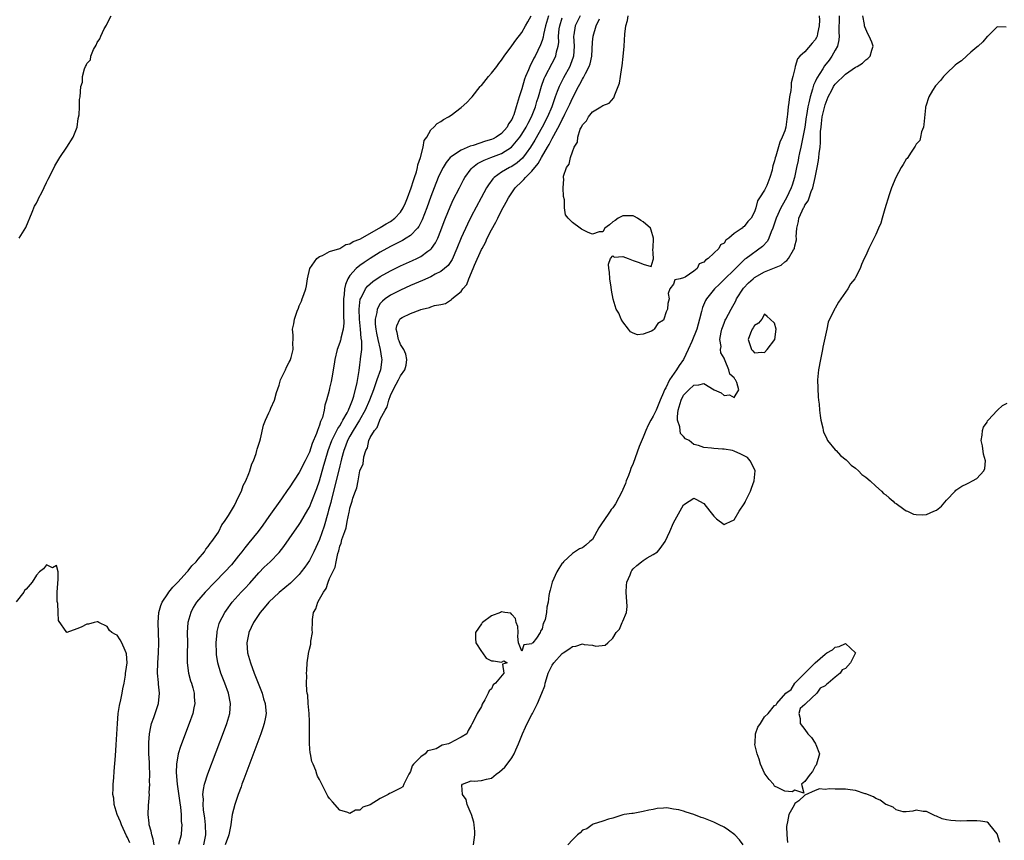
# Model space of a CAD drawing. Units: inches. Extents: x 2625000 to 2628000, y 1497000 to 1500000.
# Drawn here: x 2626512 to 2626706, y 1498094 to 1498256 of the extents above; entities that cross this region are included whole.
import ezdxf

# ---------------------------------------------------------------- set-up
doc = ezdxf.new("R2010")
doc.units = ezdxf.units.IN
doc.header["$MEASUREMENT"] = 0
doc.layers.add('LD26251497_2ft', color=15, linetype='Continuous')

msp = doc.modelspace()

# ---------------------------------------------------------------- linework, layer by layer
at = {"layer": 'LD26251497_2ft'}
for points, elevation in [([(2626511.62, 1498213), (2626512.9, 1498215.1), (2626514.19, 1498218.19), (2626514.63, 1498219.37), (2626515, 1498219.96), (2626515.33, 1498220.67), (2626515.52, 1498221), (2626516.07, 1498222.07), (2626517, 1498224), (2626517.31, 1498224.69), (2626518.52, 1498227), (2626518.66, 1498227.34), (2626519.62, 1498229), (2626521, 1498231), (2626522.3, 1498233), (2626523.05, 1498235), (2626523.28, 1498236.72), (2626523.44, 1498237.44), (2626523.54, 1498239), (2626523.56, 1498240.44), (2626523.64, 1498241), (2626523.81, 1498243), (2626524.12, 1498243.88), (2626524.15, 1498245), (2626524.51, 1498246.51), (2626524.74, 1498247), (2626524.85, 1498247.15), (2626525, 1498247.54), (2626525.68, 1498248.32), (2626525.79, 1498249), (2626526.33, 1498250.33), (2626526.81, 1498251.19), (2626527, 1498251.7), (2626527.56, 1498252.44), (2626527.73, 1498253), (2626528.43, 1498254.43), (2626528.86, 1498255.14), (2626529, 1498255.48), (2626529.8, 1498257)], 7858), ([(2626538.27, 1498093), (2626538.12, 1498094.12), (2626537.83, 1498095), (2626537.73, 1498095.73), (2626537.33, 1498097), (2626537.32, 1498097.32), (2626537.09, 1498099), (2626537.16, 1498100.84), (2626537.34, 1498103), (2626537.33, 1498103.33), (2626537.43, 1498105), (2626537.4, 1498105.4), (2626537.44, 1498107), (2626537.4, 1498108.6), (2626537.34, 1498109.34), (2626537.26, 1498111), (2626537.27, 1498111.27), (2626537.21, 1498113), (2626537.25, 1498113.25), (2626537.34, 1498115), (2626537.61, 1498116.39), (2626537.8, 1498117), (2626538.24, 1498118.24), (2626539.12, 1498121), (2626539.34, 1498123), (2626539.17, 1498124.83), (2626539.12, 1498125.12), (2626538.96, 1498126.96), (2626539.03, 1498129), (2626539.18, 1498131), (2626539.21, 1498133), (2626539.07, 1498137), (2626539.22, 1498139), (2626539.63, 1498140.37), (2626539.89, 1498141), (2626541, 1498142.7), (2626541.21, 1498143), (2626541.99, 1498144.01), (2626542.97, 1498145), (2626544.81, 1498147), (2626544.89, 1498147.11), (2626545, 1498147.22), (2626545.76, 1498148.24), (2626546.59, 1498149), (2626547, 1498149.53), (2626548.24, 1498151), (2626548.48, 1498151.52), (2626549, 1498152.07), (2626549.35, 1498152.65), (2626549.71, 1498153), (2626551, 1498154.89), (2626551.07, 1498155), (2626551.66, 1498156.34), (2626552.21, 1498157), (2626553, 1498158.2), (2626554.17, 1498160.17), (2626555, 1498161.85), (2626555.54, 1498163), (2626555.9, 1498164.1), (2626556.41, 1498165), (2626557, 1498166.49), (2626557.2, 1498167), (2626557.64, 1498168.36), (2626557.93, 1498169), (2626558.46, 1498170.46), (2626558.63, 1498171), (2626558.68, 1498171.32), (2626559, 1498172.25), (2626559.16, 1498172.84), (2626559.34, 1498173.34), (2626559.94, 1498176.06), (2626560.28, 1498177), (2626561, 1498178.46), (2626561.23, 1498179), (2626561.37, 1498179.37), (2626562.1, 1498181), (2626562.51, 1498182.51), (2626563, 1498183.96), (2626563.31, 1498185), (2626563.63, 1498185.63), (2626564.26, 1498187), (2626564.47, 1498187.53), (2626565, 1498188.48), (2626565.16, 1498188.84), (2626565.25, 1498189), (2626565.4, 1498189.4), (2626565.81, 1498191), (2626565.7, 1498192.3), (2626565.8, 1498193), (2626565.81, 1498193.81), (2626565.64, 1498195), (2626565.91, 1498196.09), (2626566.06, 1498197), (2626566.6, 1498198.6), (2626566.84, 1498199.16), (2626567, 1498199.66), (2626567.42, 1498200.58), (2626567.59, 1498201), (2626567.87, 1498201.87), (2626568.27, 1498203), (2626568.43, 1498203.57), (2626568.64, 1498205), (2626569.09, 1498207), (2626570.49, 1498209), (2626571, 1498209.42), (2626571.59, 1498209.59), (2626573, 1498210.36), (2626575, 1498211.01), (2626576.23, 1498211.77), (2626577, 1498211.89), (2626577.65, 1498212.35), (2626579, 1498212.84), (2626582.78, 1498215), (2626582.91, 1498215.09), (2626583, 1498215.13), (2626584.15, 1498215.85), (2626585, 1498216.34), (2626585.89, 1498217), (2626587, 1498218.17), (2626587.55, 1498219), (2626588, 1498220), (2626588.42, 1498221), (2626589.13, 1498223), (2626589.55, 1498224.45), (2626589.75, 1498225), (2626590.15, 1498226.15), (2626590.38, 1498227), (2626590.45, 1498227.55), (2626590.98, 1498229), (2626591.49, 1498231), (2626591.68, 1498232.32), (2626592.19, 1498233), (2626593, 1498234.46), (2626593.63, 1498235), (2626594.28, 1498235.72), (2626595, 1498236.09), (2626595.51, 1498236.48), (2626596.5, 1498237), (2626597, 1498237.33), (2626599, 1498238.87), (2626600.12, 1498239.88), (2626601, 1498240.78), (2626601.15, 1498241), (2626602.76, 1498243), (2626602.87, 1498243.13), (2626603, 1498243.23), (2626604.38, 1498245), (2626605, 1498245.65), (2626606.04, 1498247), (2626606.44, 1498247.56), (2626607, 1498248.22), (2626607.53, 1498249), (2626609, 1498251.03), (2626609.79, 1498252.21), (2626611, 1498253.7), (2626611.76, 1498255), (2626612.16, 1498255.84), (2626612.82, 1498257)], 7856), ([(2626616.26, 1498257), (2626615.71, 1498255), (2626615.3, 1498253.3), (2626615.22, 1498252.78), (2626615, 1498252.09), (2626614.72, 1498251.28), (2626613.61, 1498249), (2626613.38, 1498248.62), (2626613, 1498247.79), (2626612.71, 1498247.29), (2626612.57, 1498247), (2626612.3, 1498246.3), (2626611.72, 1498245), (2626611.52, 1498244.48), (2626611, 1498242.58), (2626610.46, 1498241), (2626610.29, 1498240.29), (2626609.87, 1498239), (2626609.39, 1498237.39), (2626609.24, 1498237), (2626609.15, 1498236.85), (2626609, 1498236.51), (2626608.39, 1498235.61), (2626608.12, 1498235), (2626607, 1498233.73), (2626605.96, 1498233), (2626605.32, 1498232.68), (2626605, 1498232.55), (2626603.8, 1498232.2), (2626601.38, 1498231.38), (2626600.78, 1498231.22), (2626599, 1498230.45), (2626597.31, 1498229.31), (2626597, 1498229.13), (2626596.86, 1498229), (2626596.02, 1498227.98), (2626595.46, 1498227), (2626595, 1498226.11), (2626594.49, 1498225), (2626593.66, 1498223), (2626593, 1498221.28), (2626592.19, 1498219), (2626591.32, 1498216.68), (2626590.65, 1498215.35), (2626590.38, 1498215), (2626589, 1498213.56), (2626588.16, 1498213), (2626587.42, 1498212.58), (2626585, 1498211.37), (2626583, 1498210.23), (2626581.01, 1498208.99), (2626579.8, 1498208.2), (2626579, 1498207.63), (2626578.22, 1498207), (2626577, 1498205.66), (2626576.58, 1498205), (2626576.11, 1498203.89), (2626575.94, 1498203), (2626575.87, 1498201.87), (2626575.75, 1498201), (2626575.73, 1498197.73), (2626575.79, 1498196.21), (2626575.65, 1498195), (2626575.22, 1498193.22), (2626575.19, 1498193), (2626575.16, 1498192.84), (2626575, 1498192.37), (2626574.49, 1498191), (2626574.01, 1498189), (2626573.89, 1498188.11), (2626573.4, 1498185.4), (2626573.3, 1498184.7), (2626573, 1498183.33), (2626572.89, 1498182.89), (2626572.38, 1498181), (2626572.04, 1498179.96), (2626571.89, 1498179), (2626571.57, 1498177.57), (2626571.35, 1498177), (2626571.22, 1498176.78), (2626571, 1498176.03), (2626570.61, 1498175), (2626570.42, 1498174.42), (2626569.56, 1498172.44), (2626569, 1498170.72), (2626568.17, 1498169), (2626567, 1498166.67), (2626565, 1498163.65), (2626564.72, 1498163.28), (2626563.49, 1498161.49), (2626561, 1498157.96), (2626559.77, 1498156.23), (2626558.83, 1498155), (2626557, 1498152.76), (2626556.23, 1498151.77), (2626555.66, 1498151), (2626555, 1498150.16), (2626554.08, 1498149), (2626553.59, 1498148.41), (2626552.26, 1498147), (2626550.29, 1498145), (2626548.36, 1498143), (2626546.69, 1498141), (2626546.04, 1498139.96), (2626545.53, 1498139), (2626544.97, 1498137), (2626544.85, 1498135), (2626544.87, 1498133), (2626544.83, 1498130.83), (2626544.82, 1498129), (2626545.08, 1498127), (2626545.49, 1498125.49), (2626545.65, 1498125), (2626545.91, 1498124.09), (2626546.19, 1498123), (2626546.21, 1498122.21), (2626546.31, 1498121), (2626546.12, 1498120.12), (2626545.91, 1498119), (2626545.21, 1498117), (2626543.52, 1498112.48), (2626543.05, 1498111), (2626542.7, 1498109), (2626542.64, 1498107.36), (2626542.83, 1498105), (2626543.35, 1498101.35), (2626543.51, 1498100.49), (2626543.64, 1498099), (2626543.65, 1498097.65), (2626543.75, 1498097), (2626543.72, 1498096.28), (2626543.61, 1498095), (2626543.1, 1498093.1)], 7854), ([(2626548.14, 1498093), (2626548.53, 1498095), (2626548.46, 1498097), (2626548.3, 1498098.3), (2626548.02, 1498099.98), (2626547.96, 1498101), (2626548.04, 1498102.04), (2626547.95, 1498103), (2626548.03, 1498103.97), (2626548.28, 1498105), (2626548.93, 1498107.07), (2626552.21, 1498115.79), (2626552.66, 1498117), (2626553.24, 1498119), (2626553.37, 1498121), (2626552.98, 1498123), (2626552.27, 1498125), (2626551.51, 1498127), (2626550.91, 1498129), (2626550.65, 1498130.65), (2626550.62, 1498131), (2626550.58, 1498133), (2626550.73, 1498135), (2626550.77, 1498135.23), (2626551.18, 1498136.82), (2626551.24, 1498137), (2626552.27, 1498139), (2626552.57, 1498139.43), (2626553.74, 1498141), (2626555.53, 1498143), (2626556.24, 1498143.76), (2626557.19, 1498144.81), (2626559, 1498146.84), (2626560.08, 1498147.92), (2626561.21, 1498149), (2626563, 1498150.86), (2626563.94, 1498152.06), (2626565, 1498153.53), (2626567, 1498156.39), (2626567.23, 1498156.77), (2626568.71, 1498159.29), (2626569, 1498159.82), (2626569.48, 1498161), (2626570.47, 1498163.53), (2626571, 1498165.01), (2626571.88, 1498168.12), (2626572.11, 1498169), (2626572.69, 1498171), (2626573.43, 1498173), (2626573.92, 1498173.92), (2626574.45, 1498175), (2626574.61, 1498175.39), (2626575, 1498175.93), (2626575.38, 1498176.62), (2626575.63, 1498177), (2626576.46, 1498178.46), (2626576.73, 1498179), (2626576.79, 1498179.21), (2626577, 1498179.63), (2626577.36, 1498180.64), (2626577.53, 1498181), (2626577.8, 1498181.8), (2626578.46, 1498184.46), (2626578.84, 1498186.84), (2626579, 1498187.99), (2626579.13, 1498189), (2626579.13, 1498189.13), (2626579.33, 1498191), (2626579.37, 1498192.63), (2626579.26, 1498193.26), (2626579.13, 1498195), (2626578.92, 1498197), (2626578.85, 1498199), (2626579.06, 1498200.94), (2626579.21, 1498201.21), (2626580.07, 1498203), (2626580.47, 1498203.53), (2626581.56, 1498204.44), (2626583, 1498205.41), (2626585, 1498206.57), (2626587, 1498207.56), (2626589.39, 1498208.61), (2626590.22, 1498209), (2626591, 1498209.39), (2626592.43, 1498210.43), (2626593, 1498210.82), (2626593.17, 1498211), (2626593.93, 1498212.07), (2626594.36, 1498213), (2626595, 1498214.56), (2626595.66, 1498216.34), (2626595.92, 1498217), (2626596.81, 1498219.19), (2626597.43, 1498220.57), (2626598.65, 1498223), (2626599.47, 1498224.53), (2626599.73, 1498225), (2626601, 1498226.75), (2626601.22, 1498227), (2626602.22, 1498227.78), (2626603, 1498228.16), (2626603.53, 1498228.47), (2626604.87, 1498229), (2626607, 1498229.79), (2626608.99, 1498231.01), (2626610.63, 1498233), (2626611, 1498233.56), (2626611.86, 1498235), (2626612.23, 1498235.77), (2626612.91, 1498237), (2626613.69, 1498239), (2626613.98, 1498240.02), (2626614.28, 1498241), (2626614.89, 1498243.11), (2626615.43, 1498244.57), (2626615.62, 1498245), (2626617, 1498247.61), (2626617.71, 1498249), (2626617.87, 1498249.87), (2626618.2, 1498251), (2626618.29, 1498251.71), (2626618.28, 1498253), (2626618.41, 1498254.41), (2626618.49, 1498255), (2626619, 1498256.59)], 7852), ([(2626622.54, 1498257), (2626621.55, 1498255), (2626621.27, 1498253.27), (2626621.22, 1498253), (2626621.34, 1498251), (2626621.22, 1498249), (2626621.17, 1498248.83), (2626620.65, 1498247.35), (2626620.49, 1498247), (2626619.25, 1498244.75), (2626618.57, 1498243.43), (2626618.37, 1498243), (2626618.02, 1498242.02), (2626617.61, 1498241), (2626616.91, 1498239), (2626616.07, 1498237), (2626615.04, 1498235), (2626613.57, 1498232.43), (2626612.69, 1498231), (2626611.83, 1498229.83), (2626611.14, 1498228.86), (2626610.09, 1498227.91), (2626609, 1498227.21), (2626608.58, 1498227), (2626607, 1498226.05), (2626605.52, 1498225), (2626605.26, 1498224.74), (2626604.4, 1498223.6), (2626604.04, 1498223), (2626602.95, 1498221), (2626601, 1498217.29), (2626600.23, 1498215.77), (2626599, 1498213.09), (2626598.17, 1498211), (2626597.21, 1498208.79), (2626596.41, 1498207.59), (2626595.74, 1498207), (2626595, 1498206.43), (2626593.87, 1498205.87), (2626593, 1498205.4), (2626591.34, 1498204.66), (2626589, 1498203.66), (2626587, 1498202.76), (2626585, 1498201.73), (2626583.96, 1498201), (2626583.42, 1498200.58), (2626583, 1498200.07), (2626582.37, 1498199), (2626582.31, 1498198.31), (2626581.97, 1498197), (2626581.99, 1498196.01), (2626582.1, 1498195), (2626582.24, 1498194.24), (2626582.5, 1498193), (2626583.02, 1498191), (2626583.27, 1498189.27), (2626583.33, 1498189), (2626583.03, 1498187), (2626582.36, 1498185), (2626581.97, 1498184.03), (2626581.65, 1498183), (2626580.9, 1498181), (2626580.05, 1498179), (2626578.9, 1498177), (2626577.66, 1498175), (2626577, 1498173.83), (2626576.56, 1498173), (2626576.15, 1498171.85), (2626575.81, 1498171), (2626575.35, 1498169.35), (2626575.22, 1498168.78), (2626575, 1498167.96), (2626574.04, 1498163.96), (2626573.37, 1498161.37), (2626573.23, 1498160.77), (2626572.8, 1498159.2), (2626572.63, 1498158.63), (2626571.91, 1498156.09), (2626571, 1498153.39), (2626569.89, 1498151), (2626569, 1498149.29), (2626568.08, 1498147.92), (2626567.39, 1498147), (2626567, 1498146.52), (2626565.23, 1498144.77), (2626564.14, 1498143.86), (2626563, 1498142.93), (2626560.95, 1498141), (2626560.08, 1498139.92), (2626559.28, 1498139), (2626559, 1498138.61), (2626557.96, 1498137), (2626557.01, 1498135), (2626557, 1498134.95), (2626556.61, 1498133), (2626556.76, 1498131), (2626557.33, 1498129), (2626558.09, 1498127), (2626558.87, 1498125), (2626559.64, 1498123), (2626559.93, 1498121.93), (2626560.23, 1498121), (2626560.37, 1498119.63), (2626560.42, 1498119), (2626560.28, 1498118.28), (2626560.06, 1498117), (2626559.8, 1498116.2), (2626559.38, 1498115), (2626557.19, 1498109.19), (2626556.01, 1498106.01), (2626555.64, 1498105), (2626555.49, 1498104.51), (2626554.9, 1498103), (2626554.22, 1498101), (2626553.71, 1498099), (2626553.55, 1498097.55), (2626553.46, 1498097), (2626553.08, 1498095), (2626553, 1498094.84), (2626552.32, 1498093)], 7850), ([(2626673.78, 1498257), (2626673.71, 1498253.71), (2626673.75, 1498253), (2626673.72, 1498252.28), (2626673.42, 1498251), (2626673, 1498250.2), (2626672.33, 1498249), (2626671.75, 1498248.25), (2626670.88, 1498247.11), (2626670.51, 1498246.51), (2626669.31, 1498244.69), (2626669, 1498243.96), (2626668.69, 1498243.31), (2626668.47, 1498242.47), (2626668.01, 1498241), (2626667.76, 1498239.76), (2626667.57, 1498239), (2626667.3, 1498237.3), (2626667.24, 1498237), (2626666.96, 1498235), (2626666.6, 1498233), (2626666.33, 1498231.67), (2626666.16, 1498231), (2626665.91, 1498229.91), (2626665.73, 1498229), (2626665.62, 1498228.38), (2626665.35, 1498227), (2626664.92, 1498225), (2626664.47, 1498223.53), (2626664.29, 1498223), (2626663.34, 1498221), (2626662.49, 1498219.51), (2626662.23, 1498219), (2626661.31, 1498217), (2626661.24, 1498216.76), (2626660.62, 1498215), (2626660.29, 1498214.29), (2626659.82, 1498213), (2626659.56, 1498212.44), (2626658.62, 1498211.38), (2626655.34, 1498209), (2626655.13, 1498208.87), (2626654.1, 1498207.9), (2626653, 1498206.79), (2626651.07, 1498204.93), (2626650.09, 1498203.91), (2626649.11, 1498203), (2626647.51, 1498201), (2626647.31, 1498200.69), (2626646.71, 1498199.29), (2626646.54, 1498198.54), (2626646.14, 1498197), (2626645.58, 1498195), (2626644.61, 1498192.61), (2626643.93, 1498191), (2626642.98, 1498189), (2626642.14, 1498187.86), (2626641.59, 1498187), (2626640.18, 1498185), (2626639.45, 1498183.45), (2626639.2, 1498183), (2626639, 1498182.47), (2626638.36, 1498181), (2626637.98, 1498180.02), (2626637.54, 1498179), (2626637, 1498177.83), (2626636.5, 1498177), (2626635.99, 1498176.01), (2626635.53, 1498175), (2626635, 1498173.66), (2626634.19, 1498171.81), (2626633, 1498168.45), (2626632.54, 1498167.46), (2626632.42, 1498167), (2626632.08, 1498166.08), (2626631.66, 1498165), (2626631.49, 1498164.51), (2626631, 1498163.28), (2626630.89, 1498163.11), (2626630.85, 1498163), (2626629.53, 1498160.47), (2626629, 1498159.68), (2626628.66, 1498159.34), (2626628.44, 1498159), (2626627.06, 1498157), (2626627, 1498156.89), (2626626.25, 1498155.75), (2626625, 1498153.43), (2626624.47, 1498153), (2626623.69, 1498152.31), (2626623, 1498151.78), (2626622.44, 1498151.56), (2626621, 1498150.67), (2626619.25, 1498149), (2626619.16, 1498148.84), (2626619, 1498148.71), (2626618.32, 1498147.68), (2626617.91, 1498147), (2626616.99, 1498145), (2626616.61, 1498143.39), (2626616.48, 1498143), (2626616.36, 1498142.36), (2626616.18, 1498141), (2626615.98, 1498140.02), (2626615.86, 1498139), (2626615.62, 1498137.62), (2626615.38, 1498137), (2626615.21, 1498136.79), (2626615, 1498135.78), (2626614.69, 1498135.31), (2626614.63, 1498135), (2626613.89, 1498133.89), (2626613.17, 1498133), (2626613.06, 1498132.94), (2626613, 1498132.81), (2626611.4, 1498132.6), (2626611, 1498131.36), (2626610.36, 1498133), (2626610.22, 1498134.22), (2626610.31, 1498135), (2626610.2, 1498136.2), (2626609.9, 1498137), (2626609.77, 1498137.77), (2626609, 1498138.58), (2626608.82, 1498138.82), (2626607.64, 1498139), (2626607, 1498139.14), (2626606.8, 1498139), (2626605, 1498138.3), (2626603.22, 1498137), (2626603.1, 1498136.9), (2626603, 1498136.77), (2626601.84, 1498135), (2626601.85, 1498133.85), (2626601.93, 1498133), (2626603, 1498131.24), (2626603.23, 1498131), (2626603.95, 1498129.95), (2626605, 1498129.43), (2626605.41, 1498129.41), (2626607, 1498129.14), (2626607.45, 1498129.45), (2626608.11, 1498129), (2626607.21, 1498128.79), (2626607.46, 1498127), (2626605.78, 1498125), (2626605.35, 1498124.65), (2626605, 1498123.88), (2626604.53, 1498123.47), (2626604.33, 1498123), (2626603.68, 1498121.68), (2626603.16, 1498120.84), (2626603, 1498120.41), (2626602.14, 1498119), (2626601.36, 1498117.36), (2626601.1, 1498116.91), (2626601, 1498116.66), (2626600.37, 1498115.63), (2626600.13, 1498115), (2626599, 1498114.3), (2626597.52, 1498113.52), (2626597, 1498113.28), (2626596.5, 1498113), (2626595.27, 1498112.73), (2626594.04, 1498112.04), (2626593, 1498111.73), (2626592.38, 1498111.62), (2626591.86, 1498111), (2626591, 1498110.44), (2626589.6, 1498109), (2626589.34, 1498108.66), (2626589, 1498107.52), (2626588.77, 1498107.23), (2626588.67, 1498107), (2626588.24, 1498106.24), (2626587.68, 1498105), (2626587.5, 1498104.5), (2626587, 1498104.21), (2626585, 1498103.22), (2626584.84, 1498103.16), (2626584.6, 1498103), (2626583, 1498102.21), (2626581, 1498100.95), (2626579.54, 1498100.46), (2626579, 1498099.91), (2626578.1, 1498099.9), (2626577, 1498099.22), (2626576.6, 1498099.4), (2626575, 1498099.9), (2626573.53, 1498101.53), (2626573, 1498102.18), (2626572.65, 1498102.65), (2626572, 1498104), (2626571.29, 1498105.29), (2626571, 1498105.95), (2626570.61, 1498106.61), (2626570.48, 1498107), (2626570.25, 1498107.75), (2626569.71, 1498109), (2626569.49, 1498109.49), (2626569.2, 1498111), (2626569.15, 1498111.15), (2626568.99, 1498113), (2626568.99, 1498114.99), (2626569.03, 1498116.97), (2626569, 1498117.44), (2626568.95, 1498119), (2626568.78, 1498121), (2626568.66, 1498122.66), (2626568.57, 1498123), (2626568.48, 1498123.52), (2626568.45, 1498125), (2626568.49, 1498126.49), (2626568.45, 1498127), (2626568.46, 1498127.54), (2626568.55, 1498129), (2626568.8, 1498130.8), (2626568.83, 1498131), (2626568.88, 1498131.12), (2626569, 1498131.72), (2626569.27, 1498132.73), (2626569.29, 1498133), (2626569.29, 1498133.29), (2626569.59, 1498135), (2626569.53, 1498135.53), (2626569.62, 1498137), (2626569.6, 1498137.6), (2626569.83, 1498139), (2626570.29, 1498139.71), (2626570.63, 1498141), (2626571, 1498141.6), (2626571.77, 1498143), (2626572.29, 1498143.71), (2626572.72, 1498145), (2626573, 1498145.7), (2626573.61, 1498147), (2626574.07, 1498147.93), (2626574.28, 1498149), (2626574.63, 1498150.63), (2626574.82, 1498151.18), (2626575, 1498152.09), (2626575.29, 1498152.71), (2626575.43, 1498153.43), (2626575.99, 1498155), (2626576.28, 1498155.72), (2626576.49, 1498157), (2626576.83, 1498158.83), (2626576.91, 1498159.09), (2626577, 1498159.64), (2626577.48, 1498161), (2626577.61, 1498161.61), (2626578.12, 1498163), (2626578.38, 1498163.62), (2626578.62, 1498165), (2626579, 1498166.98), (2626579.61, 1498168.39), (2626579.77, 1498169.77), (2626580.18, 1498171), (2626580.48, 1498171.52), (2626580.73, 1498173), (2626581, 1498173.57), (2626581.84, 1498175), (2626582.42, 1498175.58), (2626582.89, 1498177), (2626583, 1498177.25), (2626583.96, 1498179), (2626584.35, 1498179.65), (2626584.68, 1498181), (2626585, 1498181.91), (2626585.58, 1498183), (2626586.13, 1498184.13), (2626586.64, 1498185), (2626587, 1498185.78), (2626587.87, 1498187), (2626588.12, 1498187.88), (2626588.28, 1498189), (2626588.06, 1498190.06), (2626587.67, 1498191), (2626587, 1498192.02), (2626586.73, 1498192.73), (2626586.59, 1498193), (2626586.37, 1498194.37), (2626586.14, 1498195), (2626586.29, 1498195.71), (2626586.85, 1498197), (2626587, 1498197.14), (2626587.31, 1498197.31), (2626589, 1498198.1), (2626590.87, 1498198.87), (2626591, 1498198.9), (2626591.31, 1498199), (2626592.72, 1498199.28), (2626593, 1498199.43), (2626593.71, 1498199.71), (2626595, 1498199.93), (2626595.89, 1498200.11), (2626597.11, 1498200.89), (2626597.19, 1498201), (2626599, 1498202.46), (2626599.34, 1498203), (2626600.11, 1498203.89), (2626600.54, 1498205), (2626601.41, 1498207), (2626601.65, 1498207.65), (2626603, 1498210.75), (2626603.13, 1498211), (2626603.81, 1498212.19), (2626604.16, 1498213), (2626605, 1498214.65), (2626605.83, 1498216.17), (2626606.23, 1498217), (2626607, 1498218.49), (2626607.89, 1498220.11), (2626608.34, 1498221), (2626609, 1498222), (2626609.7, 1498223), (2626611, 1498224.24), (2626611.4, 1498224.6), (2626611.73, 1498225), (2626613, 1498226.25), (2626614.23, 1498227.77), (2626614.88, 1498229), (2626616.06, 1498231), (2626616.43, 1498231.57), (2626617, 1498232.72), (2626617.32, 1498233.32), (2626618.52, 1498235.48), (2626619, 1498236.47), (2626619.2, 1498236.8), (2626619.54, 1498237.54), (2626620.25, 1498239), (2626620.47, 1498239.53), (2626621, 1498240.73), (2626622.21, 1498243), (2626622.5, 1498243.5), (2626623, 1498244.48), (2626623.22, 1498244.78), (2626623.6, 1498245.6), (2626624.34, 1498247), (2626624.51, 1498247.49), (2626624.86, 1498249), (2626625, 1498251.81), (2626625.08, 1498253), (2626625.71, 1498255), (2626626.39, 1498256.39)], 7848), ([(2626601.43, 1498093), (2626601.69, 1498095), (2626601.69, 1498095.69), (2626601.56, 1498097), (2626601.54, 1498097.54), (2626601.06, 1498099), (2626601.06, 1498099.06), (2626601, 1498099.16), (2626600.21, 1498101), (2626600.01, 1498102.01), (2626599.24, 1498103), (2626599.15, 1498104.85), (2626599.29, 1498105), (2626601, 1498105.67), (2626601.61, 1498105.61), (2626603, 1498105.73), (2626604, 1498106), (2626605, 1498106.25), (2626605.95, 1498107), (2626606.56, 1498107.44), (2626607.62, 1498108.38), (2626608.11, 1498109), (2626609, 1498110.27), (2626609.48, 1498111), (2626609.8, 1498111.8), (2626610.34, 1498113), (2626611.13, 1498115), (2626611.7, 1498116.3), (2626612.05, 1498117), (2626613, 1498118.81), (2626613.11, 1498119), (2626614.12, 1498121), (2626614.98, 1498123.02), (2626615.53, 1498124.47), (2626615.63, 1498125), (2626615.85, 1498125.85), (2626616.22, 1498127), (2626616.48, 1498127.52), (2626617, 1498128.54), (2626617.3, 1498129), (2626619, 1498130.88), (2626619.16, 1498131), (2626620.29, 1498131.71), (2626621, 1498132.29), (2626621.65, 1498132.35), (2626623, 1498132.76), (2626623.34, 1498132.66), (2626625, 1498132.51), (2626625.65, 1498132.35), (2626627.5, 1498132.5), (2626627.98, 1498133), (2626629, 1498133.93), (2626629.64, 1498135), (2626630.34, 1498135.66), (2626630.86, 1498137), (2626631, 1498137.29), (2626631.68, 1498139), (2626631.86, 1498140.14), (2626631.66, 1498143), (2626631.69, 1498144.31), (2626631.8, 1498145), (2626632.42, 1498146.42), (2626632.62, 1498147), (2626632.74, 1498147.26), (2626633, 1498147.6), (2626633.73, 1498148.27), (2626634.68, 1498149), (2626635, 1498149.3), (2626635.78, 1498149.78), (2626637, 1498150.48), (2626637.82, 1498151), (2626638.39, 1498151.61), (2626639.33, 1498153), (2626640.25, 1498155), (2626641, 1498156.73), (2626643, 1498160.31), (2626644.09, 1498161), (2626645, 1498161.62), (2626645.42, 1498161.42), (2626647, 1498160.52), (2626648.2, 1498159), (2626649, 1498158.04), (2626649.52, 1498157.52), (2626651, 1498156.41), (2626651.39, 1498156.61), (2626652.3, 1498157), (2626653, 1498157.28), (2626654.01, 1498159), (2626655, 1498160.46), (2626655.18, 1498160.82), (2626655.25, 1498161), (2626655.43, 1498161.43), (2626656.21, 1498163), (2626656.45, 1498163.55), (2626656.96, 1498165), (2626657.15, 1498167), (2626657, 1498167.36), (2626656.17, 1498169), (2626655.63, 1498169.63), (2626654.33, 1498170.33), (2626653, 1498170.92), (2626652.66, 1498171), (2626651, 1498171.3), (2626650.7, 1498171.3), (2626649, 1498171.41), (2626648.51, 1498171.49), (2626647, 1498171.59), (2626645.97, 1498172.03), (2626645, 1498172.24), (2626644.08, 1498173), (2626643.34, 1498173.34), (2626643, 1498173.81), (2626642.39, 1498174.39), (2626642.3, 1498175), (2626642.27, 1498175.73), (2626641.8, 1498177), (2626641.76, 1498177.76), (2626641.92, 1498179), (2626642.51, 1498181), (2626643, 1498181.96), (2626644.01, 1498183), (2626645, 1498183.97), (2626646, 1498184), (2626647, 1498184.29), (2626649.07, 1498183), (2626650.44, 1498182.44), (2626651, 1498181.88), (2626652.04, 1498182.04), (2626653, 1498181.5), (2626653.92, 1498183), (2626653.55, 1498184.45), (2626653.27, 1498185), (2626653.14, 1498185.14), (2626653, 1498185.42), (2626652.15, 1498186.15), (2626651.97, 1498187), (2626651.22, 1498188.78), (2626651.06, 1498189.06), (2626651, 1498189.29), (2626650.33, 1498190.33), (2626650.32, 1498191), (2626650.41, 1498191.59), (2626650.19, 1498193), (2626650.4, 1498194.4), (2626650.54, 1498195), (2626650.66, 1498195.34), (2626651, 1498196.19), (2626651.22, 1498196.78), (2626651.32, 1498197), (2626652.37, 1498199), (2626653.35, 1498200.65), (2626653.48, 1498201), (2626654.87, 1498203.13), (2626655.82, 1498204.18), (2626656.72, 1498205), (2626657, 1498205.24), (2626659, 1498206.38), (2626660.65, 1498207), (2626661, 1498207.18), (2626662.3, 1498207.69), (2626663, 1498208.37), (2626663.41, 1498208.59), (2626663.74, 1498209), (2626664.71, 1498210.71), (2626664.9, 1498211), (2626664.93, 1498211.07), (2626665, 1498211.48), (2626665.31, 1498212.69), (2626665.3, 1498213), (2626665.27, 1498213.27), (2626665.37, 1498215), (2626665.71, 1498216.29), (2626665.79, 1498217), (2626666.42, 1498218.42), (2626666.71, 1498219), (2626666.82, 1498219.18), (2626667, 1498219.54), (2626667.62, 1498220.38), (2626667.84, 1498221), (2626668.23, 1498222.23), (2626668.55, 1498223), (2626668.98, 1498225), (2626669.39, 1498227), (2626669.64, 1498228.36), (2626669.72, 1498229), (2626669.78, 1498229.78), (2626669.97, 1498231), (2626670.09, 1498231.91), (2626670.09, 1498234.09), (2626670.18, 1498235), (2626670.29, 1498235.71), (2626670.42, 1498237), (2626670.9, 1498239.1), (2626671, 1498239.42), (2626671.6, 1498241), (2626672.32, 1498242.32), (2626672.67, 1498243), (2626672.8, 1498243.2), (2626673, 1498243.46), (2626675, 1498245.46), (2626677, 1498246.85), (2626677.3, 1498247), (2626678.35, 1498247.65), (2626679, 1498248.26), (2626679.45, 1498248.55), (2626679.9, 1498249), (2626680.19, 1498250.19), (2626680.47, 1498251), (2626680.19, 1498251.81), (2626679.72, 1498253), (2626679.44, 1498253.44), (2626679, 1498254.35), (2626678.81, 1498254.81), (2626678.76, 1498255), (2626678.75, 1498255.25), (2626678.44, 1498257)], 7850), ([(2626669.83, 1498257), (2626669.85, 1498256.15), (2626669.83, 1498255), (2626669.49, 1498253.49), (2626669.42, 1498253), (2626669.29, 1498252.71), (2626669, 1498252.22), (2626668.42, 1498251.58), (2626667, 1498249.9), (2626666, 1498249), (2626665.52, 1498248.48), (2626665.09, 1498247), (2626665, 1498246.57), (2626664.62, 1498245), (2626664.26, 1498243.74), (2626664.27, 1498243), (2626664.2, 1498242.2), (2626663.94, 1498241), (2626663.83, 1498239.83), (2626663.69, 1498239), (2626663.56, 1498237.56), (2626663.49, 1498237), (2626663.41, 1498236.59), (2626663.18, 1498235), (2626663, 1498234.26), (2626662.5, 1498233), (2626662.01, 1498231.99), (2626661.21, 1498229.21), (2626661.1, 1498228.9), (2626661, 1498228.32), (2626660.65, 1498227.35), (2626660.6, 1498227), (2626660.49, 1498226.49), (2626660.03, 1498225), (2626659.44, 1498223.44), (2626659, 1498222.49), (2626658.03, 1498221), (2626657.59, 1498220.41), (2626657.26, 1498219), (2626657, 1498218.24), (2626656.33, 1498217), (2626655.69, 1498216.32), (2626655, 1498215.33), (2626654.77, 1498215.23), (2626654.6, 1498215), (2626653, 1498213.93), (2626651.94, 1498213), (2626651.36, 1498212.64), (2626651, 1498212.03), (2626650.27, 1498211.73), (2626649.96, 1498211), (2626649, 1498210.05), (2626647.86, 1498209), (2626647.3, 1498208.7), (2626647, 1498208.25), (2626646.06, 1498207.94), (2626645.65, 1498207), (2626645, 1498206.47), (2626643.32, 1498205.32), (2626643, 1498205.19), (2626642.32, 1498205), (2626641.23, 1498204.77), (2626641, 1498203.93), (2626640.29, 1498203), (2626639.92, 1498202.08), (2626640.13, 1498201), (2626639.88, 1498200.12), (2626639.84, 1498199), (2626639.52, 1498198.48), (2626639.1, 1498197), (2626639, 1498196.83), (2626637.87, 1498196.13), (2626637.16, 1498195), (2626637, 1498194.85), (2626636.66, 1498194.66), (2626635, 1498194.03), (2626633.88, 1498193.88), (2626633, 1498194.22), (2626632.52, 1498194.52), (2626632.07, 1498195), (2626631, 1498196.49), (2626630.65, 1498197), (2626630.16, 1498198.16), (2626629.68, 1498199), (2626629.05, 1498200.95), (2626628.76, 1498202.76), (2626628.65, 1498203.35), (2626628.4, 1498205), (2626628.32, 1498206.32), (2626628.21, 1498207), (2626628.13, 1498207.87), (2626628.52, 1498209), (2626629, 1498209.52), (2626629.29, 1498209.29), (2626631, 1498209.42), (2626632.05, 1498209), (2626633, 1498208.59), (2626634.24, 1498208.24), (2626635, 1498207.86), (2626636.6, 1498207.4), (2626637, 1498208.72), (2626637.05, 1498208.95), (2626637.03, 1498209.03), (2626637, 1498209.98), (2626636.92, 1498210.92), (2626636.97, 1498211.03), (2626637.06, 1498213), (2626636.58, 1498214.58), (2626636.44, 1498215), (2626635, 1498216.24), (2626634.54, 1498216.54), (2626633.91, 1498217), (2626633.29, 1498217.29), (2626633, 1498217.41), (2626631.46, 1498217.46), (2626631, 1498217.43), (2626630.08, 1498217), (2626629.47, 1498216.53), (2626629, 1498216.25), (2626628.36, 1498215.64), (2626627.41, 1498215), (2626627, 1498214.27), (2626626.29, 1498214.29), (2626625, 1498213.81), (2626624.13, 1498214.13), (2626622.78, 1498214.78), (2626622.53, 1498215), (2626621, 1498216.11), (2626620.16, 1498217), (2626619.62, 1498217.62), (2626619.44, 1498219), (2626619.42, 1498220.58), (2626619.25, 1498221.25), (2626619.18, 1498223), (2626619.31, 1498224.69), (2626619.25, 1498225), (2626619.26, 1498225.26), (2626619.86, 1498227), (2626620.36, 1498227.64), (2626620.64, 1498229), (2626621, 1498230.1), (2626621.36, 1498231), (2626622, 1498232), (2626622.08, 1498233), (2626622.57, 1498234.57), (2626622.79, 1498235), (2626622.88, 1498235.12), (2626623, 1498235.43), (2626623.78, 1498236.22), (2626624.17, 1498237), (2626625, 1498238.04), (2626626.64, 1498239), (2626627, 1498239.25), (2626628.25, 1498239.75), (2626629.21, 1498240.79), (2626629.4, 1498241.4), (2626630.08, 1498243), (2626630.32, 1498243.68), (2626630.54, 1498245), (2626630.8, 1498246.79), (2626630.87, 1498247.13), (2626631.06, 1498248.94), (2626631.23, 1498251), (2626631.37, 1498253.37), (2626631.56, 1498255), (2626631.92, 1498256.08), (2626632.04, 1498257)], 7846), ([(2626706.76, 1498254.76), (2626705, 1498254.82), (2626703.07, 1498252.93), (2626703, 1498252.91), (2626702.18, 1498251.82), (2626701.25, 1498251), (2626701, 1498250.81), (2626699.8, 1498249.8), (2626699, 1498249.1), (2626697.92, 1498248.08), (2626697, 1498247.48), (2626696.73, 1498247.27), (2626695, 1498245.61), (2626694.41, 1498245), (2626693.82, 1498244.18), (2626692.82, 1498243.18), (2626692.21, 1498242.21), (2626691.49, 1498241), (2626690.87, 1498239.13), (2626690.84, 1498239), (2626690.82, 1498238.82), (2626690.51, 1498235.49), (2626690.41, 1498235), (2626690.03, 1498234.03), (2626689.83, 1498233), (2626689.68, 1498232.32), (2626689, 1498231.64), (2626688.81, 1498231.19), (2626687.85, 1498229.85), (2626687.31, 1498229), (2626687.2, 1498228.8), (2626687, 1498228.62), (2626686.42, 1498227.58), (2626686.03, 1498227), (2626684.94, 1498225), (2626684.11, 1498223), (2626683.62, 1498221.62), (2626682.79, 1498218.79), (2626682.28, 1498217), (2626681.98, 1498216.02), (2626681.57, 1498215), (2626681, 1498213.73), (2626680.1, 1498211.9), (2626679.62, 1498211), (2626679, 1498209.62), (2626678.69, 1498209), (2626678.2, 1498207.8), (2626677.91, 1498207), (2626677, 1498205.26), (2626676.84, 1498205), (2626676.02, 1498203.98), (2626675.46, 1498203), (2626674.06, 1498201), (2626673.65, 1498200.35), (2626673, 1498199.19), (2626672.91, 1498199.09), (2626672.8, 1498198.8), (2626671.88, 1498197), (2626671.59, 1498196.41), (2626671.32, 1498195), (2626670.54, 1498191.46), (2626670.48, 1498191), (2626670.36, 1498190.36), (2626670.05, 1498189), (2626669.65, 1498187), (2626669.49, 1498185), (2626669.62, 1498181.62), (2626669.69, 1498181), (2626669.8, 1498180.2), (2626669.86, 1498179), (2626669.97, 1498177.97), (2626670.15, 1498177), (2626670.5, 1498175.5), (2626670.58, 1498175), (2626670.67, 1498174.67), (2626671, 1498174.03), (2626671.3, 1498173.3), (2626671.48, 1498173), (2626673, 1498171.18), (2626673.17, 1498171), (2626674.05, 1498170.05), (2626675.16, 1498169.16), (2626675.34, 1498169), (2626676.15, 1498168.15), (2626677, 1498167.52), (2626677.6, 1498167), (2626678.27, 1498166.27), (2626679, 1498165.75), (2626679.87, 1498165), (2626681, 1498163.99), (2626682.16, 1498163), (2626682.54, 1498162.54), (2626683, 1498162.24), (2626683.64, 1498161.64), (2626684.45, 1498161), (2626684.7, 1498160.7), (2626685, 1498160.52), (2626686.55, 1498159.45), (2626687, 1498159.12), (2626687.27, 1498159), (2626688.43, 1498158.43), (2626689, 1498158.35), (2626690.31, 1498158.31), (2626691, 1498158.36), (2626692.5, 1498159), (2626693, 1498159.24), (2626693.97, 1498160.03), (2626695, 1498161.18), (2626696.67, 1498163), (2626696.82, 1498163.18), (2626697, 1498163.28), (2626698, 1498164), (2626699, 1498164.43), (2626699.38, 1498164.62), (2626700.13, 1498165), (2626701, 1498165.51), (2626702.4, 1498167), (2626702.54, 1498167.46), (2626702.71, 1498169), (2626702.31, 1498170.31), (2626702.08, 1498171.92), (2626701.87, 1498173), (2626702.04, 1498174.04), (2626702.12, 1498175), (2626702.33, 1498175.67), (2626703, 1498176.62), (2626703.12, 1498176.88), (2626703.22, 1498177), (2626705, 1498178.92), (2626705.1, 1498179), (2626706.05, 1498179.95), (2626707, 1498180.39)], 7850), ([(2626533.46, 1498093.46), (2626533, 1498094.47), (2626532.82, 1498094.82), (2626531.82, 1498097), (2626531.61, 1498097.61), (2626531, 1498099), (2626530.4, 1498101), (2626530.29, 1498102.29), (2626530.15, 1498103), (2626530.2, 1498104.2), (2626530.18, 1498105), (2626530.29, 1498106.29), (2626530.37, 1498107.63), (2626530.65, 1498110.65), (2626530.81, 1498112.81), (2626530.93, 1498114.93), (2626531.02, 1498117), (2626531.16, 1498119), (2626531.41, 1498120.59), (2626531.71, 1498121.71), (2626531.99, 1498123), (2626532.12, 1498123.88), (2626532.34, 1498125), (2626532.62, 1498126.62), (2626532.65, 1498127), (2626532.66, 1498127.34), (2626532.93, 1498129), (2626532.84, 1498130.84), (2626532.79, 1498131), (2626532.53, 1498131.47), (2626531.87, 1498133), (2626531.59, 1498133.59), (2626531, 1498134.51), (2626530.64, 1498134.64), (2626529.91, 1498135), (2626529.43, 1498135.43), (2626529, 1498136.19), (2626527.38, 1498137), (2626527.15, 1498137.15), (2626527, 1498137.15), (2626526.43, 1498137), (2626525.34, 1498136.66), (2626525, 1498136.67), (2626523.89, 1498136.11), (2626523, 1498135.74), (2626521.05, 1498135.05), (2626521, 1498135.05), (2626519.38, 1498137.38), (2626519.33, 1498139), (2626519.22, 1498140.78), (2626519.13, 1498141.13), (2626519.12, 1498143), (2626519.26, 1498144.74), (2626519.26, 1498145), (2626519.29, 1498145.29), (2626519.31, 1498147), (2626519, 1498148.3), (2626518.16, 1498147.84), (2626517, 1498148.43), (2626516.39, 1498147.61), (2626515.65, 1498147), (2626515, 1498146.34), (2626514.14, 1498145), (2626513, 1498143.59), (2626512.68, 1498143.32), (2626512.5, 1498143), (2626511, 1498141.12)], 7858), ([(2626705.5, 1498093.5), (2626705, 1498095.22), (2626703.54, 1498097), (2626703.29, 1498097.29), (2626703, 1498097.53), (2626701.73, 1498097.73), (2626701, 1498097.8), (2626699.76, 1498097.76), (2626699, 1498097.76), (2626697.71, 1498097.71), (2626695.82, 1498097.82), (2626695, 1498098), (2626694.15, 1498098.15), (2626693, 1498098.67), (2626692.75, 1498098.75), (2626691, 1498099.62), (2626690.36, 1498099.64), (2626689, 1498099.89), (2626688.33, 1498099.67), (2626687, 1498099.58), (2626686.41, 1498099.59), (2626685, 1498099.98), (2626684.46, 1498100.46), (2626683.04, 1498101.04), (2626683, 1498101.04), (2626681.89, 1498101.89), (2626681, 1498102.18), (2626680.52, 1498102.52), (2626679, 1498103.1), (2626678.87, 1498103.13), (2626677, 1498103.76), (2626675.91, 1498103.91), (2626675, 1498104.01), (2626673.94, 1498104.06), (2626673, 1498104.04), (2626671.88, 1498104.12), (2626671, 1498103.98), (2626669.88, 1498104.12), (2626669, 1498103.8), (2626667, 1498102.88), (2626665.75, 1498101.75), (2626665, 1498101.21), (2626664.88, 1498100.88), (2626663.79, 1498099), (2626663.57, 1498097.57), (2626663.39, 1498097), (2626663.36, 1498096.64), (2626663.39, 1498095), (2626663.52, 1498093.52)], 7852), ([(2626654.75, 1498093), (2626654.02, 1498094.02), (2626653.12, 1498095), (2626651.9, 1498095.9), (2626651, 1498096.5), (2626650.01, 1498097), (2626649.35, 1498097.35), (2626649, 1498097.52), (2626647, 1498098.31), (2626646.46, 1498098.46), (2626645, 1498099.05), (2626643.49, 1498099.49), (2626643, 1498099.68), (2626642.03, 1498099.97), (2626641, 1498100.1), (2626639.66, 1498100.34), (2626639, 1498100.26), (2626637.79, 1498100.21), (2626637, 1498100), (2626636.13, 1498099.87), (2626635, 1498099.61), (2626633, 1498099.26), (2626632.79, 1498099.21), (2626631.23, 1498099), (2626631, 1498098.95), (2626629, 1498098.3), (2626628.13, 1498098.13), (2626627, 1498097.72), (2626625.1, 1498097.1), (2626624.91, 1498097), (2626623.83, 1498096.17), (2626623, 1498095.9), (2626622.57, 1498095.43), (2626621.99, 1498095), (2626621, 1498094.03), (2626620.13, 1498093)], 7852)]:
    msp.add_lwpolyline(points, dxfattribs=dict(at, elevation=elevation))
at = {"layer": 'LD26251497_2ft', "elevation": 7852}
for points in [[(2626656.53, 1498195), (2626656.22, 1498194.22), (2626655.77, 1498193), (2626656.45, 1498191), (2626656.71, 1498190.71), (2626657, 1498190.33), (2626658.45, 1498190.45), (2626659, 1498190.42), (2626659.51, 1498191), (2626661.01, 1498193), (2626661.32, 1498195), (2626661, 1498196.18), (2626660.09, 1498197), (2626659.54, 1498197.54), (2626659, 1498198.02), (2626658.48, 1498197), (2626657.81, 1498196.19), (2626657, 1498195.74), (2626656.73, 1498195.27)], [(2626663.23, 1498123), (2626664.27, 1498123.73), (2626665, 1498125), (2626666.97, 1498127), (2626669, 1498129), (2626671, 1498130.71), (2626671.31, 1498131), (2626672.41, 1498131.59), (2626673, 1498132.11), (2626673.77, 1498132.23), (2626675, 1498132.85), (2626677, 1498131), (2626675.98, 1498129), (2626675, 1498127.89), (2626674.38, 1498127.62), (2626673.98, 1498127), (2626673, 1498126.19), (2626671.61, 1498125), (2626671.26, 1498124.74), (2626671, 1498124.46), (2626670, 1498124), (2626669.33, 1498123), (2626667.16, 1498121), (2626667, 1498120.77), (2626666.02, 1498119.98), (2626665.77, 1498119), (2626666.02, 1498118.02), (2626666.05, 1498117), (2626667, 1498115.81), (2626667.55, 1498115), (2626668.29, 1498114.29), (2626669, 1498113.15), (2626669.06, 1498113.06), (2626669.1, 1498113), (2626669.15, 1498112.85), (2626669.86, 1498111), (2626669.28, 1498109), (2626669.2, 1498108.8), (2626669, 1498108.57), (2626668.48, 1498107.52), (2626668.04, 1498107), (2626667, 1498105.57), (2626666.28, 1498105), (2626666.74, 1498103.26), (2626665, 1498103.85), (2626664.48, 1498103.52), (2626663, 1498103.67), (2626661.71, 1498104.29), (2626661, 1498104.66), (2626660.76, 1498105), (2626659.93, 1498105.93), (2626659.14, 1498107), (2626659, 1498107.22), (2626658.21, 1498109), (2626657.97, 1498109.97), (2626657.55, 1498111), (2626657.1, 1498112.9), (2626657.1, 1498113), (2626657.15, 1498113.15), (2626657.24, 1498115), (2626657.7, 1498116.3), (2626658.18, 1498117), (2626659, 1498118.36), (2626659.74, 1498119), (2626661, 1498120.62), (2626661.31, 1498120.69), (2626661.46, 1498121)]]:
    msp.add_lwpolyline(points, close=True, dxfattribs=at)

doc.saveas('drawing.dxf')
